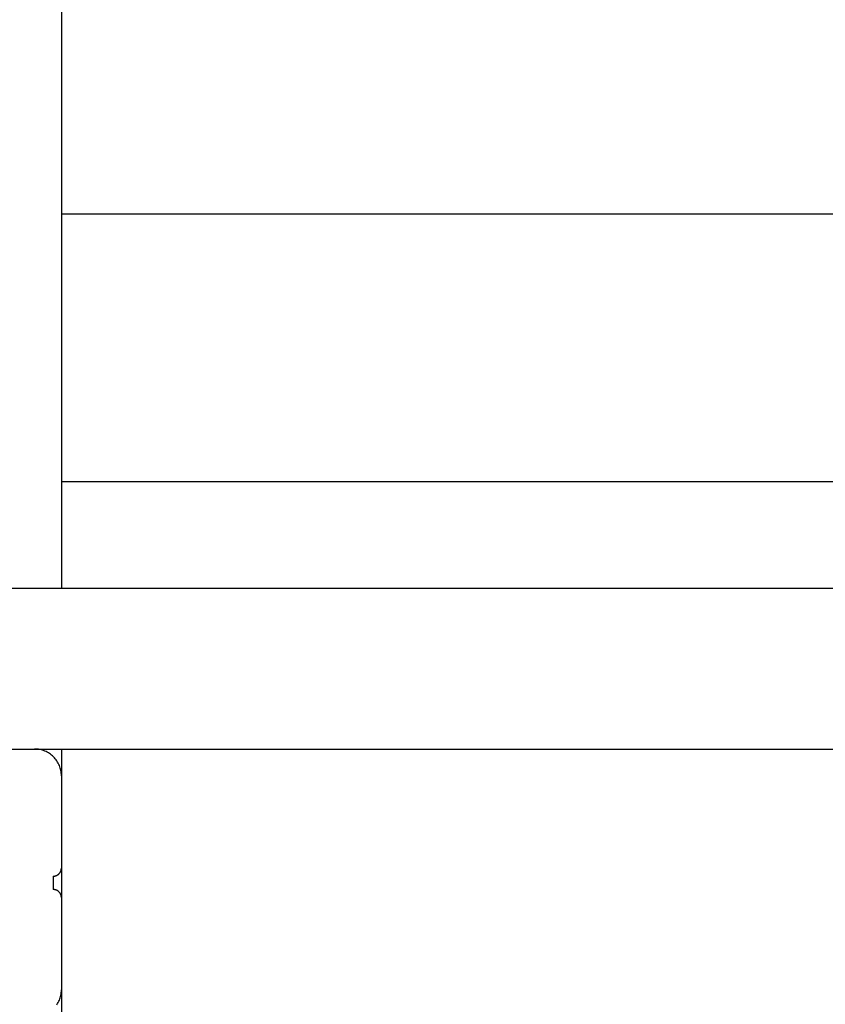
# Model space of a CAD drawing. Extents: x -65.2 to -16.6, y -172.7 to -137.
# Drawn here: x -44 to -41, y -151.8 to -148.1 of the extents above; entities that cross this region are included whole.
import ezdxf

# ---------------------------------------------------------------- set-up
doc = ezdxf.new("R2010")
doc.units = 0
doc.layers.get('0').update_dxf_attribs({"linetype": 'CONTINUOUS'})

msp = doc.modelspace()

# ---------------------------------------------------------------- linework, layer by layer
at = {"color": 0}
for points in [[(-43.8505, -147.8232), (-43.8505, -148.8232)], [(-43.8505, -147.8232), (-43.8505, -148.8232)], [(-43.8505, -147.8232), (-43.8505, -148.8232)], [(-43.8505, -147.8232), (-43.8505, -148.8232)], [(-43.8505, -147.8232), (-43.8505, -148.8232)], [(-43.8505, -147.8232), (-43.8505, -148.8232)], [(-43.8505, -147.8232), (-43.8505, -148.8232)], [(-43.8505, -147.8232), (-43.8505, -148.8232)], [(-43.8505, -147.8232), (-43.8505, -148.8232)], [(-43.8505, -147.8232), (-43.8505, -148.8232)], [(-43.8505, -147.8232), (-43.8505, -148.8232)], [(-43.8505, -147.8232), (-43.8505, -148.8232)], [(-43.8505, -147.8232), (-43.8505, -148.8232)], [(-43.8505, -147.8232), (-43.8505, -148.8232)], [(-43.8505, -147.8232), (-43.8505, -148.8232)], [(-43.8505, -147.8232), (-43.8505, -148.8232)], [(-43.8505, -147.8232), (-43.8505, -148.8232)], [(-43.8505, -147.8232), (-43.8505, -148.8232)], [(-43.8505, -147.8232), (-43.8505, -148.8232)], [(-43.8505, -147.8232), (-43.8505, -148.8232)], [(-43.8505, -147.8232), (-43.8505, -148.8232)], [(-43.8505, -148.8232), (-43.8505, -148.8232)], [(-43.8505, -148.8232), (-43.8505, -149.8232)], [(-43.8505, -148.8232), (-43.8505, -149.8232)], [(-43.8505, -148.8232), (-43.8505, -149.8232)], [(-43.8505, -148.8232), (-43.8505, -149.8232)], [(-43.8505, -148.8232), (-43.8505, -149.8232)], [(-43.8505, -148.8232), (-43.8505, -149.8232)], [(-43.8505, -148.8232), (-43.8505, -149.8232)], [(-43.8505, -148.8232), (-43.8505, -149.8232)], [(-43.8505, -148.8232), (-43.8505, -149.8232)], [(-43.8505, -148.8232), (-43.8505, -149.8232)], [(-43.8505, -148.8232), (-43.8505, -149.8232)], [(-43.8505, -148.8232), (-43.8505, -149.8232)], [(-43.8505, -148.8232), (-43.8505, -149.8232)], [(-43.8505, -148.8232), (-43.8505, -149.8232)], [(-43.8505, -148.8232), (-43.8505, -149.8232)], [(-43.8505, -148.8232), (-43.8505, -149.8232)], [(-43.8505, -148.8232), (-43.8505, -149.8232)], [(-43.8505, -148.8232), (-43.8505, -149.8232)], [(-43.8505, -148.8232), (-43.8505, -149.8232)], [(-43.8505, -148.8232), (-43.8505, -149.8232)], [(-43.8505, -148.8232), (-43.8505, -149.8232)], [(-43.8505, -148.8232), (-43.8505, -148.8232)], [(-43.8505, -148.8232), (-43.8505, -148.8232)], [(-43.8505, -148.8232), (-35.4505, -148.8232)], [(-43.8505, -148.8232), (-35.4505, -148.8232)], [(-43.8505, -148.8232), (-35.4505, -148.8232)], [(-43.8505, -148.8232), (-35.4505, -148.8232)], [(-43.8505, -148.8232), (-35.4505, -148.8232)], [(-43.8505, -148.8232), (-35.4505, -148.8232)], [(-43.8505, -148.8232), (-35.4505, -148.8232)], [(-43.8505, -148.8232), (-35.4505, -148.8232)], [(-43.8505, -148.8232), (-35.4505, -148.8232)], [(-43.8505, -148.8232), (-35.4505, -148.8232)], [(-43.8505, -148.8232), (-35.4505, -148.8232)], [(-43.8505, -148.8232), (-35.4505, -148.8232)], [(-43.8505, -148.8232), (-35.4505, -148.8232)], [(-43.8505, -148.8232), (-35.4505, -148.8232)], [(-43.8505, -148.8232), (-35.4505, -148.8232)], [(-43.8505, -148.8232), (-35.4505, -148.8232)], [(-43.8505, -148.8232), (-35.4505, -148.8232)], [(-43.8505, -148.8232), (-35.4505, -148.8232)], [(-43.8505, -148.8232), (-35.4505, -148.8232)], [(-43.8505, -148.8232), (-35.4505, -148.8232)], [(-43.8505, -148.8232), (-35.4505, -148.8232)], [(-43.8505, -149.8232), (-43.8505, -149.8232)], [(-43.8505, -149.8232), (-43.8505, -150.2232)], [(-43.8505, -149.8232), (-43.8505, -150.2232)], [(-43.8505, -149.8232), (-43.8505, -150.2232)], [(-43.8505, -149.8232), (-43.8505, -150.2232)], [(-43.8505, -149.8232), (-43.8505, -150.2232)], [(-43.8505, -149.8232), (-43.8505, -150.2232)], [(-43.8505, -149.8232), (-43.8505, -150.2232)], [(-43.8505, -149.8232), (-43.8505, -150.2232)], [(-43.8505, -149.8232), (-43.8505, -150.2232)], [(-43.8505, -149.8232), (-43.8505, -150.2232)], [(-43.8505, -149.8232), (-43.8505, -150.2232)], [(-43.8505, -149.8232), (-43.8505, -150.2232)], [(-43.8505, -149.8232), (-43.8505, -150.2232)], [(-43.8505, -149.8232), (-43.8505, -150.2232)], [(-43.8505, -149.8232), (-43.8505, -150.2232)], [(-43.8505, -149.8232), (-43.8505, -150.2232)], [(-43.8505, -149.8232), (-43.8505, -150.2232)], [(-43.8505, -149.8232), (-43.8505, -150.2232)], [(-43.8505, -149.8232), (-43.8505, -150.2232)], [(-43.8505, -149.8232), (-43.8505, -150.2232)], [(-43.8505, -149.8232), (-43.8505, -150.2232)], [(-43.8505, -149.8232), (-43.8505, -149.8232)], [(-43.8505, -149.8232), (-43.8505, -149.8232)], [(-43.8505, -149.8232), (-35.4505, -149.8232)], [(-43.8505, -149.8232), (-35.4505, -149.8232)], [(-43.8505, -149.8232), (-35.4505, -149.8232)], [(-43.8505, -149.8232), (-35.4505, -149.8232)], [(-43.8505, -149.8232), (-35.4505, -149.8232)], [(-43.8505, -149.8232), (-35.4505, -149.8232)], [(-43.8505, -149.8232), (-35.4505, -149.8232)], [(-43.8505, -149.8232), (-35.4505, -149.8232)], [(-43.8505, -149.8232), (-35.4505, -149.8232)], [(-43.8505, -149.8232), (-35.4505, -149.8232)], [(-43.8505, -149.8232), (-35.4505, -149.8232)], [(-43.8505, -149.8232), (-35.4505, -149.8232)], [(-43.8505, -149.8232), (-35.4505, -149.8232)], [(-43.8505, -149.8232), (-35.4505, -149.8232)], [(-43.8505, -149.8232), (-35.4505, -149.8232)], [(-43.8505, -149.8232), (-35.4505, -149.8232)], [(-43.8505, -149.8232), (-35.4505, -149.8232)], [(-43.8505, -149.8232), (-35.4505, -149.8232)], [(-43.8505, -149.8232), (-35.4505, -149.8232)], [(-43.8505, -149.8232), (-35.4505, -149.8232)], [(-43.8505, -149.8232), (-35.4505, -149.8232)], [(-35.4505, -150.2232), (-44.8255, -150.2232)], [(-35.4505, -150.2232), (-44.8255, -150.2232)], [(-35.4505, -150.2232), (-44.8255, -150.2232)], [(-35.4505, -150.2232), (-44.8255, -150.2232)], [(-35.4505, -150.2232), (-44.8255, -150.2232)], [(-35.4505, -150.2232), (-44.8255, -150.2232)], [(-35.4505, -150.2232), (-44.8255, -150.2232)], [(-35.4505, -150.2232), (-44.8255, -150.2232)], [(-35.4505, -150.2232), (-44.8255, -150.2232)], [(-35.4505, -150.2232), (-44.8255, -150.2232)], [(-35.4505, -150.2232), (-44.8255, -150.2232)], [(-35.4505, -150.2232), (-44.8255, -150.2232)], [(-35.4505, -150.2232), (-44.8255, -150.2232)], [(-35.4505, -150.2232), (-44.8255, -150.2232)], [(-35.4505, -150.2232), (-44.8255, -150.2232)], [(-35.4505, -150.2232), (-44.8255, -150.2232)], [(-35.4505, -150.2232), (-44.8255, -150.2232)], [(-35.4505, -150.2232), (-44.8255, -150.2232)], [(-35.4505, -150.2232), (-44.8255, -150.2232)], [(-35.4505, -150.2232), (-44.8255, -150.2232)], [(-35.4505, -150.2232), (-44.8255, -150.2232)], [(-43.8505, -150.2232), (-43.8505, -150.2232)], [(-44.2955, -150.8232), (-43.9505, -150.8232)], [(-44.2955, -150.8232), (-43.9505, -150.8232)], [(-44.2955, -150.8232), (-43.9505, -150.8232)], [(-44.2955, -150.8232), (-43.9505, -150.8232)], [(-44.2955, -150.8232), (-43.9505, -150.8232)], [(-44.2955, -150.8232), (-43.9505, -150.8232)], [(-44.2955, -150.8232), (-43.9505, -150.8232)], [(-44.2955, -150.8232), (-43.9505, -150.8232)], [(-44.2955, -150.8232), (-43.9505, -150.8232)], [(-44.2955, -150.8232), (-43.9505, -150.8232)], [(-44.2955, -150.8232), (-43.9505, -150.8232)], [(-44.2955, -150.8232), (-43.9505, -150.8232)], [(-44.2955, -150.8232), (-43.9505, -150.8232)], [(-44.2955, -150.8232), (-43.9505, -150.8232)], [(-44.2955, -150.8232), (-43.9505, -150.8232)], [(-44.2955, -150.8232), (-43.9505, -150.8232)], [(-44.2955, -150.8232), (-43.9505, -150.8232)], [(-44.2955, -150.8232), (-43.9505, -150.8232)], [(-44.2955, -150.8232), (-43.9505, -150.8232)], [(-44.2955, -150.8232), (-43.9505, -150.8232)], [(-44.2955, -150.8232), (-43.9505, -150.8232)], [(-43.8505, -150.9232), (-43.8505, -150.9232), (-43.8505, -150.9181), (-43.8509, -150.9132), (-43.8514, -150.9083), (-43.8523, -150.9035), (-43.8533, -150.8987), (-43.8546, -150.894), (-43.8561, -150.8894), (-43.858, -150.8849), (-43.8599, -150.8804), (-43.8621, -150.876), (-43.8645, -150.8718), (-43.8672, -150.8677), (-43.87, -150.8636), (-43.8731, -150.8597), (-43.8763, -150.856), (-43.8798, -150.8525), (-43.8798, -150.8525), (-43.8833, -150.849), (-43.887, -150.8458), (-43.8908, -150.8427), (-43.8949, -150.8399), (-43.899, -150.8372), (-43.9032, -150.8349), (-43.9076, -150.8327), (-43.9121, -150.8308), (-43.9166, -150.8289), (-43.9212, -150.8274), (-43.926, -150.8261), (-43.9308, -150.8251), (-43.9356, -150.8241), (-43.9405, -150.8236), (-43.9454, -150.8232), (-43.9505, -150.8232)], [(-43.9505, -150.8232), (-43.9505, -150.8232)], [(-43.9505, -150.8232), (-43.9505, -150.8232)], [(-43.9505, -150.8232), (-35.4505, -150.8232)], [(-43.9505, -150.8232), (-35.4505, -150.8232)], [(-43.9505, -150.8232), (-35.4505, -150.8232)], [(-43.9505, -150.8232), (-35.4505, -150.8232)], [(-43.9505, -150.8232), (-35.4505, -150.8232)], [(-43.9505, -150.8232), (-35.4505, -150.8232)], [(-43.9505, -150.8232), (-35.4505, -150.8232)], [(-43.9505, -150.8232), (-35.4505, -150.8232)], [(-43.9505, -150.8232), (-35.4505, -150.8232)], [(-43.9505, -150.8232), (-35.4505, -150.8232)], [(-43.9505, -150.8232), (-35.4505, -150.8232)], [(-43.9505, -150.8232), (-35.4505, -150.8232)], [(-43.9505, -150.8232), (-35.4505, -150.8232)], [(-43.9505, -150.8232), (-35.4505, -150.8232)], [(-43.9505, -150.8232), (-35.4505, -150.8232)], [(-43.9505, -150.8232), (-35.4505, -150.8232)], [(-43.9505, -150.8232), (-35.4505, -150.8232)], [(-43.9505, -150.8232), (-35.4505, -150.8232)], [(-43.9505, -150.8232), (-35.4505, -150.8232)], [(-43.9505, -150.8232), (-35.4505, -150.8232)], [(-43.9505, -150.8232), (-35.4505, -150.8232)], [(-43.8505, -150.8232), (-43.8505, -150.8232)], [(-43.8505, -150.8232), (-43.8505, -150.9232)], [(-43.8505, -150.8232), (-43.8505, -150.9232)], [(-43.8505, -150.8232), (-43.8505, -150.9232)], [(-43.8505, -150.8232), (-43.8505, -150.9232)], [(-43.8505, -150.8232), (-43.8505, -150.9232)], [(-43.8505, -150.8232), (-43.8505, -150.9232)], [(-43.8505, -150.8232), (-43.8505, -150.9232)], [(-43.8505, -150.8232), (-43.8505, -150.9232)], [(-43.8505, -150.8232), (-43.8505, -150.9232)], [(-43.8505, -150.8232), (-43.8505, -150.9232)], [(-43.8505, -150.8232), (-43.8505, -150.9232)], [(-43.8505, -150.8232), (-43.8505, -150.9232)], [(-43.8505, -150.8232), (-43.8505, -150.9232)], [(-43.8505, -150.8232), (-43.8505, -150.9232)], [(-43.8505, -150.8232), (-43.8505, -150.9232)], [(-43.8505, -150.8232), (-43.8505, -150.9232)], [(-43.8505, -150.8232), (-43.8505, -150.9232)], [(-43.8505, -150.8232), (-43.8505, -150.9232)], [(-43.8505, -150.8232), (-43.8505, -150.9232)], [(-43.8505, -150.8232), (-43.8505, -150.9232)], [(-43.8505, -150.8232), (-43.8505, -150.9232)], [(-43.8505, -150.9232), (-43.8505, -150.9232)], [(-43.8505, -150.9232), (-43.8505, -151.2682)], [(-43.8505, -150.9232), (-43.8505, -151.2682)], [(-43.8505, -150.9232), (-43.8505, -151.2682)], [(-43.8505, -150.9232), (-43.8505, -151.2682)], [(-43.8505, -150.9232), (-43.8505, -151.2682)], [(-43.8505, -150.9232), (-43.8505, -151.2682)], [(-43.8505, -150.9232), (-43.8505, -151.2682)], [(-43.8505, -150.9232), (-43.8505, -151.2682)], [(-43.8505, -150.9232), (-43.8505, -151.2682)], [(-43.8505, -150.9232), (-43.8505, -151.2682)], [(-43.8505, -150.9232), (-43.8505, -151.2682)], [(-43.8505, -150.9232), (-43.8505, -151.2682)], [(-43.8505, -150.9232), (-43.8505, -151.2682)], [(-43.8505, -150.9232), (-43.8505, -151.2682)], [(-43.8505, -150.9232), (-43.8505, -151.2682)], [(-43.8505, -150.9232), (-43.8505, -151.2682)], [(-43.8505, -150.9232), (-43.8505, -151.2682)], [(-43.8505, -150.9232), (-43.8505, -151.2682)], [(-43.8505, -150.9232), (-43.8505, -151.2682)], [(-43.8505, -150.9232), (-43.8505, -151.2682)], [(-43.8505, -150.9232), (-43.8505, -151.2682)], [(-43.8505, -150.9232), (-43.8505, -150.9232)], [(-43.8805, -151.2982), (-43.8805, -151.2982), (-43.879, -151.298), (-43.8775, -151.298), (-43.876, -151.2977), (-43.8745, -151.2976), (-43.873, -151.2971), (-43.8717, -151.2968), (-43.8702, -151.2962), (-43.869, -151.2959), (-43.8675, -151.2951), (-43.8663, -151.2945), (-43.865, -151.2937), (-43.8638, -151.2931), (-43.8626, -151.2922), (-43.8614, -151.2913), (-43.8602, -151.2903), (-43.8593, -151.2894), (-43.8593, -151.2894), (-43.8581, -151.2882), (-43.8571, -151.2871), (-43.8562, -151.2859), (-43.8554, -151.2848), (-43.8545, -151.2834), (-43.8538, -151.2822), (-43.8532, -151.2809), (-43.8527, -151.2797), (-43.8521, -151.2782), (-43.8516, -151.2768), (-43.8512, -151.2753), (-43.8509, -151.274), (-43.8506, -151.2725), (-43.8505, -151.271), (-43.8505, -151.2695), (-43.8505, -151.2682)], [(-43.8505, -151.2682), (-43.8505, -151.2682)], [(-43.8505, -151.2682), (-43.8505, -151.2682)], [(-43.8505, -151.2682), (-43.8505, -151.3782)], [(-43.8505, -151.2682), (-43.8505, -151.3782)], [(-43.8505, -151.2682), (-43.8505, -151.3782)], [(-43.8505, -151.2682), (-43.8505, -151.3782)], [(-43.8505, -151.2682), (-43.8505, -151.3782)], [(-43.8505, -151.2682), (-43.8505, -151.3782)], [(-43.8505, -151.2682), (-43.8505, -151.3782)], [(-43.8505, -151.2682), (-43.8505, -151.3782)], [(-43.8505, -151.2682), (-43.8505, -151.3782)], [(-43.8505, -151.2682), (-43.8505, -151.3782)], [(-43.8505, -151.2682), (-43.8505, -151.3782)], [(-43.8505, -151.2682), (-43.8505, -151.3782)], [(-43.8505, -151.2682), (-43.8505, -151.3782)], [(-43.8505, -151.2682), (-43.8505, -151.3782)], [(-43.8505, -151.2682), (-43.8505, -151.3782)], [(-43.8505, -151.2682), (-43.8505, -151.3782)], [(-43.8505, -151.2682), (-43.8505, -151.3782)], [(-43.8505, -151.2682), (-43.8505, -151.3782)], [(-43.8505, -151.2682), (-43.8505, -151.3782)], [(-43.8505, -151.2682), (-43.8505, -151.3782)], [(-43.8505, -151.2682), (-43.8505, -151.3782)], [(-43.8805, -151.2982), (-43.8805, -151.2982)], [(-43.8805, -151.2982), (-43.8805, -151.3232)], [(-43.8805, -151.2982), (-43.8805, -151.3232)], [(-43.8805, -151.2982), (-43.8805, -151.3232)], [(-43.8805, -151.2982), (-43.8805, -151.3232)], [(-43.8805, -151.2982), (-43.8805, -151.3232)], [(-43.8805, -151.2982), (-43.8805, -151.3232)], [(-43.8805, -151.2982), (-43.8805, -151.3232)], [(-43.8805, -151.2982), (-43.8805, -151.3232)], [(-43.8805, -151.2982), (-43.8805, -151.3232)], [(-43.8805, -151.2982), (-43.8805, -151.3232)], [(-43.8805, -151.2982), (-43.8805, -151.3232)], [(-43.8805, -151.2982), (-43.8805, -151.3232)], [(-43.8805, -151.2982), (-43.8805, -151.3232)], [(-43.8805, -151.2982), (-43.8805, -151.3232)], [(-43.8805, -151.2982), (-43.8805, -151.3232)], [(-43.8805, -151.2982), (-43.8805, -151.3232)], [(-43.8805, -151.2982), (-43.8805, -151.3232)], [(-43.8805, -151.2982), (-43.8805, -151.3232)], [(-43.8805, -151.2982), (-43.8805, -151.3232)], [(-43.8805, -151.2982), (-43.8805, -151.3232)], [(-43.8805, -151.2982), (-43.8805, -151.3232)], [(-43.8805, -151.3232), (-43.8805, -151.3232)], [(-43.8805, -151.3232), (-43.8805, -151.3232)], [(-43.8805, -151.3232), (-43.8805, -151.3482)], [(-43.8805, -151.3232), (-43.8805, -151.3482)], [(-43.8805, -151.3232), (-43.8805, -151.3482)], [(-43.8805, -151.3232), (-43.8805, -151.3482)], [(-43.8805, -151.3232), (-43.8805, -151.3482)], [(-43.8805, -151.3232), (-43.8805, -151.3482)], [(-43.8805, -151.3232), (-43.8805, -151.3482)], [(-43.8805, -151.3232), (-43.8805, -151.3482)], [(-43.8805, -151.3232), (-43.8805, -151.3482)], [(-43.8805, -151.3232), (-43.8805, -151.3482)], [(-43.8805, -151.3232), (-43.8805, -151.3482)], [(-43.8805, -151.3232), (-43.8805, -151.3482)], [(-43.8805, -151.3232), (-43.8805, -151.3482)], [(-43.8805, -151.3232), (-43.8805, -151.3482)], [(-43.8805, -151.3232), (-43.8805, -151.3482)], [(-43.8805, -151.3232), (-43.8805, -151.3482)], [(-43.8805, -151.3232), (-43.8805, -151.3482)], [(-43.8805, -151.3232), (-43.8805, -151.3482)], [(-43.8805, -151.3232), (-43.8805, -151.3482)], [(-43.8805, -151.3232), (-43.8805, -151.3482)], [(-43.8805, -151.3232), (-43.8805, -151.3482)], [(-43.8805, -151.3482), (-43.8805, -151.3482)], [(-43.8505, -151.3782), (-43.8505, -151.3782), (-43.8505, -151.3767), (-43.8505, -151.3752), (-43.8506, -151.3737), (-43.8509, -151.3722), (-43.8512, -151.3707), (-43.8516, -151.3694), (-43.8521, -151.3679), (-43.8527, -151.3667), (-43.8532, -151.3652), (-43.8538, -151.364), (-43.8545, -151.3627), (-43.8554, -151.3615), (-43.8562, -151.3603), (-43.8571, -151.3591), (-43.8581, -151.3579), (-43.8593, -151.357), (-43.8593, -151.357), (-43.8602, -151.3558), (-43.8614, -151.3549), (-43.8626, -151.354), (-43.8638, -151.3532), (-43.865, -151.3523), (-43.8663, -151.3516), (-43.8675, -151.351), (-43.869, -151.3505), (-43.8702, -151.3499), (-43.8717, -151.3494), (-43.873, -151.349), (-43.8745, -151.3487), (-43.876, -151.3484), (-43.8775, -151.3483), (-43.879, -151.3482), (-43.8805, -151.3482)], [(-43.8505, -151.3782), (-43.8505, -151.3782)], [(-43.8505, -151.3782), (-43.8505, -151.7232)], [(-43.8505, -151.3782), (-43.8505, -151.7232)], [(-43.8505, -151.3782), (-43.8505, -151.7232)], [(-43.8505, -151.3782), (-43.8505, -151.7232)], [(-43.8505, -151.3782), (-43.8505, -151.7232)], [(-43.8505, -151.3782), (-43.8505, -151.7232)], [(-43.8505, -151.3782), (-43.8505, -151.7232)], [(-43.8505, -151.3782), (-43.8505, -151.7232)], [(-43.8505, -151.3782), (-43.8505, -151.7232)], [(-43.8505, -151.3782), (-43.8505, -151.7232)], [(-43.8505, -151.3782), (-43.8505, -151.7232)], [(-43.8505, -151.3782), (-43.8505, -151.7232)], [(-43.8505, -151.3782), (-43.8505, -151.7232)], [(-43.8505, -151.3782), (-43.8505, -151.7232)], [(-43.8505, -151.3782), (-43.8505, -151.7232)], [(-43.8505, -151.3782), (-43.8505, -151.7232)], [(-43.8505, -151.3782), (-43.8505, -151.7232)], [(-43.8505, -151.3782), (-43.8505, -151.7232)], [(-43.8505, -151.3782), (-43.8505, -151.7232)], [(-43.8505, -151.3782), (-43.8505, -151.7232)], [(-43.8505, -151.3782), (-43.8505, -151.7232)], [(-43.8505, -151.3782), (-43.8505, -151.3782)], [(-43.8672, -151.7785), (-43.8645, -151.7743), (-43.8621, -151.7701), (-43.8599, -151.7657), (-43.858, -151.7614), (-43.8561, -151.7567), (-43.8546, -151.7521), (-43.8533, -151.7473), (-43.8523, -151.7427), (-43.8514, -151.7377), (-43.8509, -151.7329), (-43.8505, -151.728), (-43.8505, -151.7232)], [(-43.8505, -151.7232), (-43.8505, -151.7232)], [(-43.8505, -151.7232), (-43.8505, -151.7232)], [(-43.8505, -151.7232), (-43.8505, -151.8232)], [(-43.8505, -151.7232), (-43.8505, -151.8232)], [(-43.8505, -151.7232), (-43.8505, -151.8232)], [(-43.8505, -151.7232), (-43.8505, -151.8232)], [(-43.8505, -151.7232), (-43.8505, -151.8232)], [(-43.8505, -151.7232), (-43.8505, -151.8232)], [(-43.8505, -151.7232), (-43.8505, -151.8232)], [(-43.8505, -151.7232), (-43.8505, -151.8232)], [(-43.8505, -151.7232), (-43.8505, -151.8232)], [(-43.8505, -151.7232), (-43.8505, -151.8232)], [(-43.8505, -151.7232), (-43.8505, -151.8232)], [(-43.8505, -151.7232), (-43.8505, -151.8232)], [(-43.8505, -151.7232), (-43.8505, -151.8232)], [(-43.8505, -151.7232), (-43.8505, -151.8232)], [(-43.8505, -151.7232), (-43.8505, -151.8232)], [(-43.8505, -151.7232), (-43.8505, -151.8232)], [(-43.8505, -151.7232), (-43.8505, -151.8232)], [(-43.8505, -151.7232), (-43.8505, -151.8232)], [(-43.8505, -151.7232), (-43.8505, -151.8232)], [(-43.8505, -151.7232), (-43.8505, -151.8232)], [(-43.8505, -151.7232), (-43.8505, -151.8232)]]:
    msp.add_lwpolyline(points, dxfattribs=at)

doc.saveas('drawing.dxf')
